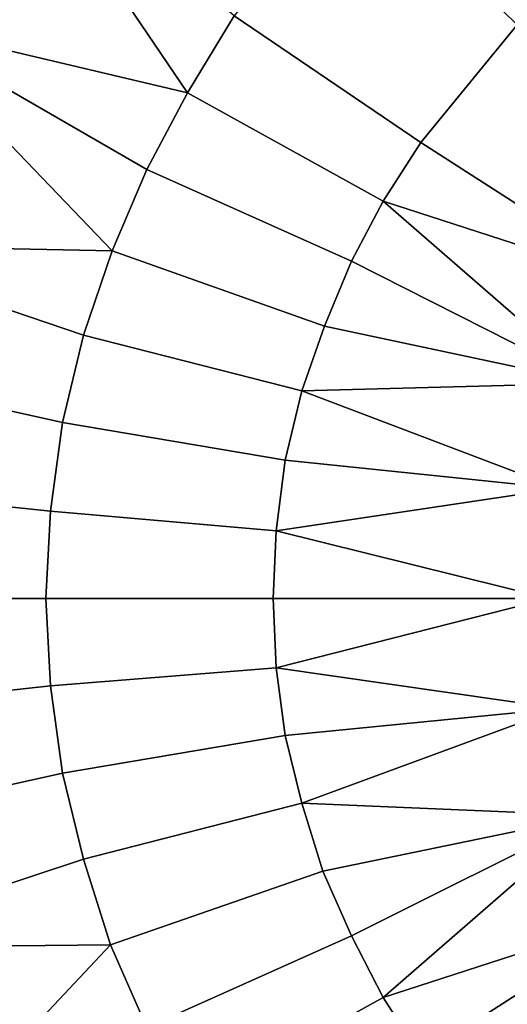
# Model space of a CAD drawing. Extents: x 0 to 0.521, y -0.182 to 0.173.
# Drawn here: x 0.152 to 0.185, y -0.031 to 0.034 of the extents above; entities that cross this region are included whole.
import ezdxf

# ---------------------------------------------------------------- set-up
doc = ezdxf.new("R2010")
doc.units = 0
doc.layers.add('PORCELAIN_1', color=7, linetype='CONTINUOUS')

msp = doc.modelspace()

# ---------------------------------------------------------------- linework, layer by layer
at = {"layer": 'PORCELAIN_1'}
for points in [[(0.1516, 0.0924, 0.0297), (0.1516, -0.1013, 0.0297), (0.2925, -0.1013, 0.0297), (0.2925, 0.0924, 0.0297)], [(0.179, 0.0487, 0.2253), (0.1746, 0.0443, 0.2252), (0.1854, 0.0337, 0.2108), (0.1888, 0.037, 0.211)], [(0.1635, 0.0292, 0.2247), (0.1511, 0.0475, 0.2614), (0.144, 0.0338, 0.2613)], [(0.1635, 0.0292, 0.2247), (0.1666, 0.0343, 0.2249), (0.1511, 0.0475, 0.2614)], [(0.1666, 0.0343, 0.2249), (0.179, 0.0259, 0.2106), (0.1854, 0.0337, 0.2108), (0.1746, 0.0443, 0.2252)], [(0.1666, 0.0343, 0.2249), (0.1635, 0.0292, 0.2247), (0.1765, 0.022, 0.2105), (0.179, 0.0259, 0.2106)], [(0.1585, 0.0187, 0.2245), (0.144, 0.0338, 0.2613), (0.1389, 0.0191, 0.2612)], [(0.1585, 0.0187, 0.2245), (0.1608, 0.0241, 0.2246), (0.144, 0.0338, 0.2613)], [(0.144, 0.0338, 0.2613), (0.1608, 0.0241, 0.2246), (0.1635, 0.0292, 0.2247)], [(0.1854, 0.0337, 0.2108), (0.179, 0.0259, 0.2106), (0.1938, 0.0164, 0.1997)], [(0.1635, 0.0292, 0.2247), (0.1608, 0.0241, 0.2246), (0.1744, 0.018, 0.2104), (0.1765, 0.022, 0.2105)], [(0.179, 0.0259, 0.2106), (0.1765, 0.022, 0.2105), (0.1938, 0.0164, 0.1997)], [(0.1608, 0.0241, 0.2246), (0.1585, 0.0187, 0.2245), (0.1726, 0.0137, 0.2103), (0.1744, 0.018, 0.2104)], [(0.1765, 0.022, 0.2105), (0.1744, 0.018, 0.2104), (0.1904, 0.0099, 0.1997)], [(0.1938, 0.0164, 0.1997), (0.1765, 0.022, 0.2105), (0.1904, 0.0099, 0.1997)], [(0.1552, 0.0073, 0.2243), (0.1566, 0.0131, 0.2244), (0.1389, 0.0191, 0.2612), (0.1372, 0.0113, 0.2612)], [(0.1389, 0.0191, 0.2612), (0.1566, 0.0131, 0.2244), (0.1585, 0.0187, 0.2245)], [(0.1585, 0.0187, 0.2245), (0.1566, 0.0131, 0.2244), (0.1711, 0.0094, 0.2102), (0.1726, 0.0137, 0.2103)], [(0.1744, 0.018, 0.2104), (0.1726, 0.0137, 0.2103), (0.1904, 0.0099, 0.1997)], [(0.1566, 0.0131, 0.2244), (0.1552, 0.0073, 0.2243), (0.17, 0.0048, 0.2101), (0.1711, 0.0094, 0.2102)], [(0.1726, 0.0137, 0.2103), (0.1711, 0.0094, 0.2102), (0.1904, 0.0099, 0.1997)], [(0.1372, 0.0113, 0.2612), (0.1362, 0.0033, 0.2612), (0.1544, 0.0014, 0.2242), (0.1552, 0.0073, 0.2243)], [(0.1882, 0.0029, 0.1997), (0.1904, 0.0099, 0.1997), (0.1711, 0.0094, 0.2102)], [(0.1882, 0.0029, 0.1997), (0.1711, 0.0094, 0.2102), (0.17, 0.0048, 0.2101)], [(0.1552, 0.0073, 0.2243), (0.1544, 0.0014, 0.2242), (0.1694, 0.0001, 0.2101), (0.17, 0.0048, 0.2101)], [(0.1694, 0.0001, 0.2101), (0.1882, 0.0029, 0.1997), (0.17, 0.0048, 0.2101)], [(0.1541, -0.0044, 0.2242), (0.1544, 0.0014, 0.2242), (0.1362, 0.0033, 0.2612), (0.1359, -0.0044, 0.2612)], [(0.1694, 0.0001, 0.2101), (0.1875, -0.0044, 0.1997), (0.1882, 0.0029, 0.1997)], [(0.1544, 0.0014, 0.2242), (0.1541, -0.0044, 0.2242), (0.1692, -0.0044, 0.2101), (0.1694, 0.0001, 0.2101)], [(0.1692, -0.0044, 0.2101), (0.1875, -0.0044, 0.1997), (0.1694, 0.0001, 0.2101)], [(0.1359, -0.0044, 0.2612), (0.1362, -0.0122, 0.2612), (0.1544, -0.0102, 0.2242), (0.1541, -0.0044, 0.2242)], [(0.1541, -0.0044, 0.2242), (0.1544, -0.0102, 0.2242), (0.1694, -0.009, 0.2101), (0.1692, -0.0044, 0.2101)], [(0.1692, -0.0044, 0.2101), (0.1694, -0.009, 0.2101), (0.1875, -0.0044, 0.1997)], [(0.1694, -0.009, 0.2101), (0.1882, -0.0117, 0.1997), (0.1875, -0.0044, 0.1997)], [(0.1544, -0.0102, 0.2242), (0.1552, -0.016, 0.2243), (0.17, -0.0135, 0.2101), (0.1694, -0.009, 0.2101)], [(0.17, -0.0135, 0.2101), (0.1882, -0.0117, 0.1997), (0.1694, -0.009, 0.2101)], [(0.1552, -0.016, 0.2243), (0.1544, -0.0102, 0.2242), (0.1362, -0.0122, 0.2612), (0.1372, -0.02, 0.2612)], [(0.1882, -0.0117, 0.1997), (0.17, -0.0135, 0.2101), (0.1711, -0.018, 0.2102)], [(0.1882, -0.0117, 0.1997), (0.1711, -0.018, 0.2102), (0.1904, -0.0188, 0.1997)], [(0.1552, -0.016, 0.2243), (0.1566, -0.0217, 0.2244), (0.1711, -0.018, 0.2102), (0.17, -0.0135, 0.2101)], [(0.1372, -0.02, 0.2612), (0.1388, -0.0276, 0.2612), (0.1566, -0.0217, 0.2244), (0.1552, -0.016, 0.2243)], [(0.1566, -0.0217, 0.2244), (0.1584, -0.0274, 0.2245), (0.1725, -0.0225, 0.2103), (0.1711, -0.018, 0.2102)], [(0.1904, -0.0188, 0.1997), (0.1711, -0.018, 0.2102), (0.1725, -0.0225, 0.2103)], [(0.1744, -0.0268, 0.2104), (0.1904, -0.0188, 0.1997), (0.1725, -0.0225, 0.2103)], [(0.1765, -0.0309, 0.2105), (0.1904, -0.0188, 0.1997), (0.1744, -0.0268, 0.2104)], [(0.1904, -0.0188, 0.1997), (0.1765, -0.0309, 0.2105), (0.1938, -0.0253, 0.1997)], [(0.1584, -0.0274, 0.2245), (0.1566, -0.0217, 0.2244), (0.1388, -0.0276, 0.2612)], [(0.1584, -0.0274, 0.2245), (0.1608, -0.0329, 0.2246), (0.1744, -0.0268, 0.2104), (0.1725, -0.0225, 0.2103)], [(0.1765, -0.0309, 0.2105), (0.179, -0.0348, 0.2106), (0.1938, -0.0253, 0.1997)], [(0.1938, -0.0253, 0.1997), (0.179, -0.0348, 0.2106), (0.1985, -0.0309, 0.1997)], [(0.1608, -0.0329, 0.2246), (0.1635, -0.0381, 0.2247), (0.1765, -0.0309, 0.2105), (0.1744, -0.0268, 0.2104)], [(0.1584, -0.0274, 0.2245), (0.1388, -0.0276, 0.2612), (0.144, -0.0427, 0.2613)], [(0.144, -0.0427, 0.2613), (0.1608, -0.0329, 0.2246), (0.1584, -0.0274, 0.2245)], [(0.1635, -0.0381, 0.2247), (0.1666, -0.0431, 0.2249), (0.179, -0.0348, 0.2106), (0.1765, -0.0309, 0.2105)], [(0.1985, -0.0309, 0.1997), (0.179, -0.0348, 0.2106), (0.1857, -0.0428, 0.2109)]]:
    msp.add_3dface(points, dxfattribs=at)

doc.saveas('drawing.dxf')
